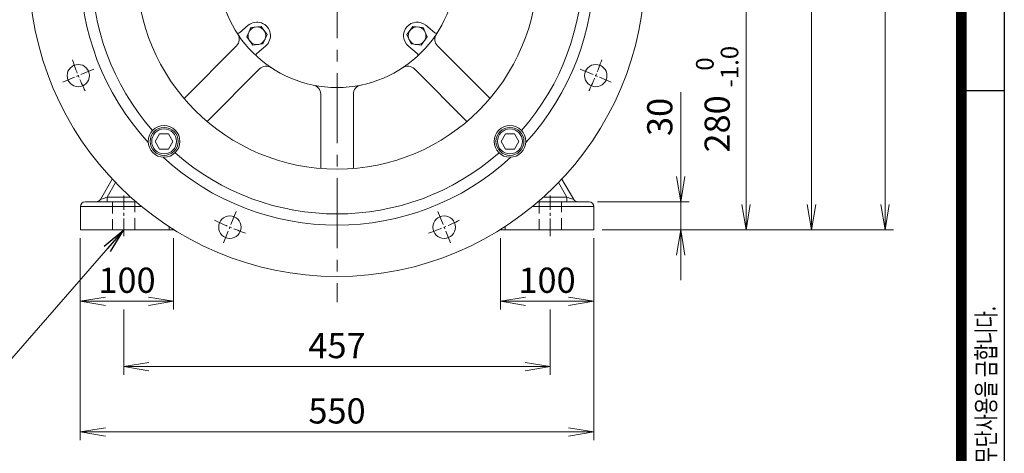
# Model space of a CAD drawing. Units: millimetres. Extents: x 0 to 3416, y 0 to 2415.
# Drawn here: x 2200 to 3254, y 819 to 1284 of the extents above; entities that cross this region are included whole.
import ezdxf

# ---------------------------------------------------------------- set-up
doc = ezdxf.new("R2010")
doc.units = ezdxf.units.MM
doc.header["$LTSCALE"] = 100
doc.linetypes.add('CENTER2', pattern=[1.125, 0.75, -0.125, 0.125, -0.125])
doc.linetypes.add('HIDDEN2', pattern=[0.1875, 0.125, -0.0625])
doc.layers.get('0').update_dxf_attribs({"linetype": 'CONTINUOUS', "lineweight": 30})
doc.layers.get('DEFPOINTS').update_dxf_attribs({"linetype": 'CONTINUOUS'})
for name, color, linetype, lineweight in [('CENTER LINE', 1, 'CENTER2', 9), ('DIMENSION LINE', 2, 'CONTINUOUS', 13), ('HIDDEN OUTLINE', 2, 'HIDDEN2', 20), ('OUTLINE', 3, 'CONTINUOUS', 20)]:
    doc.layers.add(name, color=color, linetype=linetype, lineweight=lineweight)
doc.styles.add('ROMANS', font='romans.shx', dxfattribs={"width": 0.7, "height": 3.5, "bigfont": 'whgtxt.shx'})
doc.styles.get("Standard").update_dxf_attribs({"font": 'romans.shx', "width": 0.8, "bigfont": 'whgtxt.shx'})
doc.dimstyles.get("Standard").update_dxf_attribs({"dimscale": 9, "dimtxt": 3, "dimasz": 3, "dimexe": 1, "dimexo": 1, "dimgap": 1, "dimtad": 1, "dimdec": 1, "dimzin": 9, "dimdsep": 46, "dimtxsty": 'Standard', "dimblk": 'OPEN', "dimcen": 0, "dimclrd": 2, "dimclre": 2, "dimclrt": 7, "dimadec": 1, "dimazin": 2, "dimtfac": 1, "dimtdec": 1, "dimtmove": 0, "dimatfit": 3, "dimldrblk": 'OPEN', "dimfxl": 0, "dimtolj": 1, "dimtzin": 0, "dimlwd": 9, "dimlwe": 9, "dimarcsym": 0})

# ---------------------------------------------------------------- blocks, each defined once
blk = doc.blocks.new('HS_A4양식_S_L(210X297MM)')
at = {"color": 0}
for p, q in [((283, 190), (283, 14)), ((283, 105), (279, 105))]:
    blk.add_line(p, q, dxfattribs=at)
blk.add_line((279, 186.036), (279, 14))
at = {"color": 3, "const_width": 1}
blk.add_lwpolyline([(22, 18), (279, 18), (279, 186), (22, 186), (22, 17.5)], dxfattribs=at)
at = {"style": 'ROMANS', "width": 0.7}
blk.add_text('이 도면상에 표시된 정보는 (주)효성의 소유이며 당사의 사전 서면동의 없이 무단사용을 금합니다.', height=1.75, rotation=90, dxfattribs=at).set_placement((282.179, 19.25))
blk = doc.blocks.new('_Open')
at = {"color": 0, "linetype": 'ByBlock', "lineweight": -2}
for p, q in [((-1, 0.167), (0, 0)), ((-1, -0.167), (0, 0)), ((0, 0), (-1, 0))]:
    blk.add_line(p, q, dxfattribs=at)
blk = doc.blocks.new('*D18')
at = {"layer": 'DEFPOINTS', "color": 0, "transparency": 16777216}
for p in [(2264.6, 1058.4), (2364.6, 1058.4), (2364.6, 981.9)]:
    blk.add_point(p, dxfattribs=at)
at = {"layer": 'DIMENSION LINE', "color": 2, "lineweight": 9, "transparency": 16777216}
for p, q in [((2264.6, 1049.4), (2264.6, 972.9)), ((2364.6, 1049.4), (2364.6, 972.9)), ((2291.6, 981.9), (2337.6, 981.9))]:
    blk.add_line(p, q, dxfattribs=at)
at = {"layer": 'DIMENSION LINE', "color": 2, "lineweight": 9, "transparency": 16777216, "xscale": 27, "yscale": 27, "zscale": 27, "rotation": 180}
blk.add_blockref('_Open', (2264.6, 981.9), dxfattribs=at)
at = {"layer": 'DIMENSION LINE', "color": 2, "lineweight": 9, "transparency": 16777216, "xscale": 27, "yscale": 27, "zscale": 27}
blk.add_blockref('_Open', (2364.6, 981.9), dxfattribs=at)
at = {"layer": 'DIMENSION LINE', "color": 7, "transparency": 16777216, "insert": (2314.6, 1004.4), "char_height": 27, "attachment_point": 5, "bg_fill": 3, "box_fill_scale": 1.1, "bg_fill_color": 256, "bg_fill_true_color": 13158600, "bg_fill_transparency": 0}
blk.add_mtext('\\A1;\\A1;100', dxfattribs=at)
blk = doc.blocks.new('*D19')
at = {"layer": 'DEFPOINTS', "color": 0, "transparency": 16777216}
for p in [(2714.6, 1058.4), (2814.6, 1058.4), (2814.6, 981.9)]:
    blk.add_point(p, dxfattribs=at)
at = {"layer": 'DIMENSION LINE', "color": 2, "lineweight": 9, "transparency": 16777216}
for p, q in [((2714.6, 1049.4), (2714.6, 972.9)), ((2814.6, 1049.4), (2814.6, 972.9)), ((2741.6, 981.9), (2787.6, 981.9))]:
    blk.add_line(p, q, dxfattribs=at)
at = {"layer": 'DIMENSION LINE', "color": 2, "lineweight": 9, "transparency": 16777216, "xscale": 27, "yscale": 27, "zscale": 27, "rotation": 180}
blk.add_blockref('_Open', (2714.6, 981.9), dxfattribs=at)
at = {"layer": 'DIMENSION LINE', "color": 2, "lineweight": 9, "transparency": 16777216, "xscale": 27, "yscale": 27, "zscale": 27}
blk.add_blockref('_Open', (2814.6, 981.9), dxfattribs=at)
at = {"layer": 'DIMENSION LINE', "color": 7, "transparency": 16777216, "insert": (2764.6, 1004.4), "char_height": 27, "attachment_point": 5, "bg_fill": 3, "box_fill_scale": 1.1, "bg_fill_color": 256, "bg_fill_true_color": 13158600, "bg_fill_transparency": 0}
blk.add_mtext('\\A1;\\A1;100', dxfattribs=at)
blk = doc.blocks.new('*D20')
at = {"layer": 'DEFPOINTS', "color": 0, "transparency": 16777216}
for p in [(2311.1, 981.9), (2768.1, 981.9), (2768.1, 911.9)]:
    blk.add_point(p, dxfattribs=at)
at = {"layer": 'DIMENSION LINE', "color": 2, "lineweight": 9, "transparency": 16777216}
for p, q in [((2311.1, 972.9), (2311.1, 902.9)), ((2768.1, 972.9), (2768.1, 902.9)), ((2338.1, 911.9), (2741.1, 911.9))]:
    blk.add_line(p, q, dxfattribs=at)
at = {"layer": 'DIMENSION LINE', "color": 2, "lineweight": 9, "transparency": 16777216, "xscale": 27, "yscale": 27, "zscale": 27, "rotation": 180}
blk.add_blockref('_Open', (2311.1, 911.9), dxfattribs=at)
at = {"layer": 'DIMENSION LINE', "color": 2, "lineweight": 9, "transparency": 16777216, "xscale": 27, "yscale": 27, "zscale": 27}
blk.add_blockref('_Open', (2768.1, 911.9), dxfattribs=at)
at = {"layer": 'DIMENSION LINE', "color": 7, "transparency": 16777216, "insert": (2539.6, 934.4), "char_height": 27, "attachment_point": 5, "bg_fill": 3, "box_fill_scale": 1.1, "bg_fill_color": 256, "bg_fill_true_color": 13158600, "bg_fill_transparency": 0}
blk.add_mtext('\\A1;\\A1;457', dxfattribs=at)
blk = doc.blocks.new('*D21')
at = {"layer": 'DEFPOINTS', "color": 0, "transparency": 16777216}
for p in [(2264.6, 1058.4), (2814.6, 1058.4), (2814.6, 841.9)]:
    blk.add_point(p, dxfattribs=at)
at = {"layer": 'DIMENSION LINE', "color": 2, "lineweight": 9, "transparency": 16777216}
for p, q in [((2264.6, 1049.4), (2264.6, 832.9)), ((2814.6, 1049.4), (2814.6, 832.9)), ((2291.6, 841.9), (2787.6, 841.9))]:
    blk.add_line(p, q, dxfattribs=at)
at = {"layer": 'DIMENSION LINE', "color": 2, "lineweight": 9, "transparency": 16777216, "xscale": 27, "yscale": 27, "zscale": 27, "rotation": 180}
blk.add_blockref('_Open', (2264.6, 841.9), dxfattribs=at)
at = {"layer": 'DIMENSION LINE', "color": 2, "lineweight": 9, "transparency": 16777216, "xscale": 27, "yscale": 27, "zscale": 27}
blk.add_blockref('_Open', (2814.6, 841.9), dxfattribs=at)
at = {"layer": 'DIMENSION LINE', "color": 7, "transparency": 16777216, "insert": (2539.6, 864.4), "char_height": 27, "attachment_point": 5, "bg_fill": 3, "box_fill_scale": 1.1, "bg_fill_color": 256, "bg_fill_true_color": 13158600, "bg_fill_transparency": 0}
blk.add_mtext('\\A1;\\A1;550', dxfattribs=at)
blk = doc.blocks.new('*D22')
at = {"layer": 'DEFPOINTS', "color": 0, "transparency": 16777216}
for p in [(2809.6, 1088.4), (2907.9, 1088.4), (2814.6, 1058.4)]:
    blk.add_point(p, dxfattribs=at)
at = {"layer": 'DIMENSION LINE', "color": 2, "lineweight": 9, "transparency": 16777216}
for p, q in [((2907.9, 1115.4), (2907.9, 1205.9)), ((2818.6, 1088.4), (2916.9, 1088.4)), ((2907.9, 1058.4), (2907.9, 1088.4)), ((2823.6, 1058.4), (2916.9, 1058.4)), ((2907.9, 1031.4), (2907.9, 1004.4))]:
    blk.add_line(p, q, dxfattribs=at)
at = {"layer": 'DIMENSION LINE', "color": 2, "lineweight": 9, "transparency": 16777216, "xscale": 27, "yscale": 27, "zscale": 27}
for p, rotation in [((2907.9, 1088.4), 270), ((2907.9, 1058.4), 90)]:
    blk.add_blockref('_Open', p, dxfattribs=dict(at, rotation=rotation))
at = {"layer": 'DIMENSION LINE', "color": 7, "transparency": 16777216, "insert": (2885.4, 1179.4), "char_height": 27, "attachment_point": 5, "rotation": 90, "bg_fill": 3, "box_fill_scale": 1.1, "bg_fill_color": 256, "bg_fill_true_color": 13158600, "bg_fill_transparency": 0}
blk.add_mtext('\\A1;\\A1;30', dxfattribs=at)
blk = doc.blocks.new('*D23')
at = {"layer": 'DEFPOINTS', "color": 0, "transparency": 16777216}
for p in [(2639.6, 1632.4), (3047.9, 1632.4), (2814.6, 1058.4)]:
    blk.add_point(p, dxfattribs=at)
at = {"layer": 'DIMENSION LINE', "color": 2, "lineweight": 9, "transparency": 16777216}
for p, q in [((2648.6, 1632.4), (3056.9, 1632.4)), ((3047.9, 1085.4), (3047.9, 1605.4)), ((2823.6, 1058.4), (3056.9, 1058.4))]:
    blk.add_line(p, q, dxfattribs=at)
at = {"layer": 'DIMENSION LINE', "color": 2, "lineweight": 9, "transparency": 16777216, "xscale": 27, "yscale": 27, "zscale": 27}
for p, rotation in [((3047.9, 1632.4), 90), ((3047.9, 1058.4), 270)]:
    blk.add_blockref('_Open', p, dxfattribs=dict(at, rotation=rotation))
at = {"layer": 'DIMENSION LINE', "color": 7, "transparency": 16777216, "insert": (3025.4, 1345.4), "char_height": 27, "attachment_point": 5, "rotation": 90, "bg_fill": 3, "box_fill_scale": 1.1, "bg_fill_color": 256, "bg_fill_true_color": 13158600, "bg_fill_transparency": 0}
blk.add_mtext('\\A1;\\A1;574', dxfattribs=at)
blk = doc.blocks.new('*D27')
at = {"layer": 'DEFPOINTS', "color": 0, "transparency": 16777216}
for p in [(2893.9, 1338.4), (2977.9, 1338.4), (2814.6, 1058.4)]:
    blk.add_point(p, dxfattribs=at)
at = {"layer": 'DIMENSION LINE', "color": 2, "lineweight": 9, "transparency": 16777216}
for p, q in [((2902.9, 1338.4), (2986.9, 1338.4)), ((2977.9, 1085.4), (2977.9, 1311.4)), ((2823.6, 1058.4), (2986.9, 1058.4))]:
    blk.add_line(p, q, dxfattribs=at)
at = {"layer": 'DIMENSION LINE', "color": 2, "lineweight": 9, "transparency": 16777216, "xscale": 27, "yscale": 27, "zscale": 27}
for p, rotation in [((2977.9, 1338.4), 90), ((2977.9, 1058.4), 270)]:
    blk.add_blockref('_Open', p, dxfattribs=dict(at, rotation=rotation))
at = {"layer": 'DIMENSION LINE', "color": 7, "transparency": 16777216, "insert": (2946.9, 1198.4), "char_height": 27, "attachment_point": 5, "rotation": 90, "bg_fill": 3, "box_fill_scale": 1.1, "bg_fill_color": 256, "bg_fill_true_color": 13158600, "bg_fill_transparency": 0}
blk.add_mtext('\\A1;280 {\\Fromans|c129;\\H0.7x;\\S 0^ -1.0;}', dxfattribs=at)
blk = doc.blocks.new('*D11')
at = {"layer": 'DEFPOINTS', "color": 0, "transparency": 16777216}
for p in [(2385.9, 1868.4), (2814.6, 1058.4), (3126.8, 1058.4)]:
    blk.add_point(p, dxfattribs=at)
at = {"layer": 'DIMENSION LINE', "color": 2, "lineweight": 9, "transparency": 16777216}
for p, q in [((2394.9, 1868.4), (3135.8, 1868.4)), ((3126.8, 1841.4), (3126.8, 1085.4)), ((2823.6, 1058.4), (3135.8, 1058.4))]:
    blk.add_line(p, q, dxfattribs=at)
at = {"layer": 'DIMENSION LINE', "color": 2, "lineweight": 9, "transparency": 16777216, "xscale": 27, "yscale": 27, "zscale": 27}
for p, rotation in [((3126.8, 1868.4), 90), ((3126.8, 1058.4), 270)]:
    blk.add_blockref('_Open', p, dxfattribs=dict(at, rotation=rotation))
at = {"layer": 'DIMENSION LINE', "color": 7, "transparency": 16777216, "insert": (3097.2, 1463.4), "char_height": 27, "attachment_point": 5, "rotation": 90, "bg_fill": 3, "box_fill_scale": 1.1, "bg_fill_color": 256, "bg_fill_true_color": 13158600, "bg_fill_transparency": 0}
blk.add_mtext('(810)', dxfattribs=at)
blk = doc.blocks.new('A$C14E12B93')
at = {"layer": 'OUTLINE'}
blk.add_lwpolyline([(9.5, 0), (4.8, 8.2), (-4.8, 8.2), (-9.5, 0), (-4.8, -8.2), (4.8, -8.2)], close=True, dxfattribs=at)
for radius in [15, 13.3]:
    blk.add_circle((0, 0), radius, dxfattribs=at)
blk = doc.blocks.new('A$C43761CEB')
at = {"layer": 'DIMENSION LINE'}
blk.add_blockref('A$C14E12B93', (0, 0), dxfattribs=at)

msp = doc.modelspace()

# ---------------------------------------------------------------- linework, layer by layer
at = {"layer": 'CENTER LINE', "ltscale": 0.2}
msp.add_line((2279.09, 1230.52), (2245.83, 1216.74), dxfattribs=at)
msp.add_arc((2539.63, 1338.43), 300, 199.0621, 205.9379, dxfattribs=at)
at = {"layer": 'OUTLINE'}
for p, q in [((2286.07, 1090.93), (2298.74, 1112.88)), ((2302.35, 1109.09), (2293.34, 1093.48)), ((2269.63, 1088.43), (2324.22, 1088.43)), ((2293.34, 1093.48), (2318.5, 1093.48)), ((2293.34, 1093.48), (2293.34, 1088.43)), ((2330.16, 1083.43), (2264.63, 1083.43))]:
    msp.add_line(p, q, dxfattribs=at)
for centre, radius in [((2262.46, 1223.63), 12), ((2354.37, 1153.17), 17)]:
    msp.add_circle(centre, radius, dxfattribs=at)
for centre, radius, start, end in [((2539.63, 1338.43), 275, 137.33844, 222.66156), ((2539.63, 1338.43), 263, 138.70481, 221.29519), ((2269.63, 1083.43), 5, 90, 180), ((2281.74, 1093.43), 5, 270, 330)]:
    msp.add_arc(centre, radius, start, end, dxfattribs=at)
msp.add_ellipse((2293.29, 1093.43), major_axis=(7.22, 2.5), ratio=0.0032389, start_param=1.562693, end_param=3.1378527, dxfattribs=at)

# ---------------------------------------------------------------- block references
at = {"lineweight": 0, "xscale": 11.5, "yscale": 11.5, "zscale": 11.5}
msp.add_blockref('HS_A4양식_S_L(210X297MM)', (0, 0), dxfattribs=at)
at = {"layer": 'DIMENSION LINE'}
msp.add_blockref('A$C43761CEB', (2354.37, 1153.17), dxfattribs=at)

# ---------------------------------------------------------------- next in the draw order: dimensions: what is measured, and where the dimension line sits
for base, p1, p2, picture, middle in [((2364.63, 981.91), (2264.63, 1058.43), (2364.63, 1058.43), '*D18', (2314.63, 981.91)), ((2814.63, 981.91), (2714.63, 1058.43), (2814.63, 1058.43), '*D19', (2764.63, 981.91))]:
    dim = msp.add_linear_dim(base=base, p1=p1, p2=p2, angle=0, text='\\A1;<>', dimstyle='Standard', override={"dimtol": 0, "dimlim": 0, "dimtp": 0, "dimtm": 0, "dimtfac": 0.55, "dimtdec": 3, "dimtolj": 1, "dimtzin": 0}, dxfattribs=at)
    dim.commit()
    dim.dimension.update_dxf_attribs({"geometry": picture, "text_midpoint": middle, "dimtype": 161})

# ---------------------------------------------------------------- next in the draw order: dimensions: what is measured, and where the dimension line sits
dim = msp.add_linear_dim(base=(2768.13, 911.91), p1=(2311.13, 981.91), p2=(2768.13, 981.91), angle=0, text='\\A1;<>', dimstyle='Standard', override={"dimtol": 0, "dimlim": 0, "dimtp": 0, "dimtm": 0, "dimtfac": 0.55, "dimtdec": 3, "dimtolj": 1, "dimtzin": 0}, dxfattribs=at)
dim.commit()
dim.dimension.update_dxf_attribs({"geometry": '*D20', "text_midpoint": (2539.63, 911.91), "dimtype": 161})

# ---------------------------------------------------------------- next in the draw order: dimensions: what is measured, and where the dimension line sits
dim = msp.add_linear_dim(base=(2814.63, 841.91), p1=(2264.63, 1058.43), p2=(2814.63, 1058.43), angle=0, text='\\A1;<>', dimstyle='Standard', override={"dimtol": 0, "dimlim": 0, "dimtp": 0, "dimtm": 0, "dimtfac": 0.55, "dimtdec": 3, "dimtolj": 1, "dimtzin": 0}, dxfattribs=at)
dim.commit()
dim.dimension.update_dxf_attribs({"geometry": '*D21', "text_midpoint": (2539.63, 841.91), "dimtype": 161})

# ---------------------------------------------------------------- next in the draw order: linework, layer by layer
at = {"layer": 'CENTER LINE'}
msp.add_line((2539.63, 1901.25), (2539.63, 980.93), dxfattribs=at)
at = {"layer": 'CENTER LINE', "ltscale": 0.25}
msp.add_line((2311.13, 1051.63), (2311.13, 1095.23), dxfattribs=at)
at = {"layer": 'HIDDEN OUTLINE'}
for p, q in [((2299.13, 1088.43), (2299.13, 1058.43)), ((2323.13, 1058.43), (2323.13, 1088.43))]:
    msp.add_line(p, q, dxfattribs=at)
at = {"layer": 'OUTLINE'}
for p, q in [((2264.63, 1058.43), (2264.63, 1083.43)), ((2264.63, 1058.43), (2364.63, 1058.43)), ((2359.63, 1058.43), (2359.63, 1061.85)), ((2364.63, 1058.66), (2364.63, 1058.43))]:
    msp.add_line(p, q, dxfattribs=at)

# ---------------------------------------------------------------- next in the draw order: dimensions: what is measured, and where the dimension line sits
at = {"layer": 'DIMENSION LINE'}
dim = msp.add_linear_dim(base=(2907.93, 1088.43), p1=(2814.63, 1058.43), p2=(2809.63, 1088.43), angle=90, text='\\A1;<>', dimstyle='Standard', override={"dimtol": 0, "dimlim": 0, "dimtp": 0, "dimtm": 0, "dimtfac": 0.55, "dimtdec": 3, "dimtolj": 1, "dimtzin": 0}, dxfattribs=at)
dim.commit()
dim.dimension.update_dxf_attribs({"geometry": '*D22', "text_midpoint": (2907.93, 1179.37), "dimtype": 160})

# ---------------------------------------------------------------- next in the draw order: leaders
msp.add_leader([(2311.13, 1058.43), (2183.87, 911.91), (1915.17, 911.91)], dimstyle='Standard', dxfattribs=at)

# ---------------------------------------------------------------- next in the draw order: dimensions: what is measured, and where the dimension line sits
dim = msp.add_linear_dim(base=(3047.93, 1632.43), p1=(2814.63, 1058.43), p2=(2639.63, 1632.43), angle=90, text='\\A1;<>', dimstyle='Standard', override={"dimtol": 0, "dimlim": 0, "dimtp": 0, "dimtm": 0, "dimtfac": 0.55, "dimtdec": 3, "dimtolj": 1, "dimtzin": 0}, dxfattribs=at)
dim.commit()
dim.dimension.update_dxf_attribs({"geometry": '*D23', "text_midpoint": (3047.93, 1345.43), "dimtype": 160})

# ---------------------------------------------------------------- next in the draw order: linework, layer by layer
at = {"layer": 'CENTER LINE', "ltscale": 0.25}
msp.add_line((2768.13, 1051.63), (2768.13, 1095.23), dxfattribs=at)
at = {"layer": 'HIDDEN OUTLINE'}
for p, q in [((2756.13, 1088.43), (2756.13, 1058.43)), ((2780.13, 1058.43), (2780.13, 1088.43))]:
    msp.add_line(p, q, dxfattribs=at)
at = {"layer": 'OUTLINE'}
for p, q in [((2785.92, 1093.48), (2776.9, 1109.09)), ((2780.51, 1112.88), (2793.18, 1090.93)), ((2760.75, 1093.48), (2785.92, 1093.48)), ((2785.92, 1088.43), (2785.92, 1093.48)), ((2714.63, 1058.43), (2714.63, 1058.66)), ((2719.63, 1061.85), (2719.63, 1058.43))]:
    msp.add_line(p, q, dxfattribs=at)
msp.add_arc((2797.51, 1093.43), 5, 210, 270, dxfattribs=at)
msp.add_ellipse((2785.97, 1093.43), major_axis=(7.22, -2.5), ratio=0.0032389, start_param=0.00374, end_param=1.5788996, dxfattribs=at)

# ---------------------------------------------------------------- next in the draw order: dimensions: what is measured, and where the dimension line sits
at = {"layer": 'DIMENSION LINE'}
dim = msp.add_linear_dim(base=(2977.93, 1338.43), p1=(2814.63, 1058.43), p2=(2893.95, 1338.43), angle=90, text='<> {\\Fromans|c129;\\H0.7x;\\S 0^ -1.0;}', dimstyle='Standard', override={"dimtfac": 0.55, "dimtdec": 3}, dxfattribs=at)
dim.commit()
dim.dimension.update_dxf_attribs({"geometry": '*D27', "text_midpoint": (2977.93, 1198.43), "dimtype": 160})

# ---------------------------------------------------------------- next in the draw order: linework, layer by layer
at = {"layer": 'OUTLINE'}
for p, q in [((2755.03, 1088.43), (2809.63, 1088.43)), ((2814.63, 1083.43), (2749.09, 1083.43)), ((2814.63, 1083.43), (2814.63, 1058.43)), ((2714.63, 1058.43), (2814.63, 1058.43))]:
    msp.add_line(p, q, dxfattribs=at)
msp.add_arc((2809.63, 1083.43), 5, 0, 90, dxfattribs=at)

# ---------------------------------------------------------------- next in the draw order: dimensions: what is measured, and where the dimension line sits
at = {"layer": 'DIMENSION LINE'}
dim = msp.add_linear_dim(base=(3126.78, 1058.43), p1=(2385.93, 1868.43), p2=(2814.63, 1058.43), angle=90, text='(<>)', dimstyle='Standard', override={"dimtol": 0, "dimlim": 0, "dimtp": 0.1, "dimtm": 0.1, "dimtfac": 0.71, "dimtdec": 2, "dimtolj": 0, "dimtzin": 8}, dxfattribs=at)
dim.commit()
dim.dimension.update_dxf_attribs({"geometry": '*D11', "text_midpoint": (3097.21, 1463.43)})

# ---------------------------------------------------------------- next in the draw order: linework, layer by layer
at = {"layer": 'CENTER LINE', "ltscale": 0.2}
for p, q in [((2800.16, 1230.52), (2833.42, 1216.74)), ((2431.71, 1077.9), (2417.93, 1044.64)), ((2647.54, 1077.9), (2661.32, 1044.64))]:
    msp.add_line(p, q, dxfattribs=at)
for start, end in [(334.0621, 340.9379), (244.0621, 250.9379), (289.0621, 295.9379)]:
    msp.add_arc((2539.63, 1338.43), 300, start, end, dxfattribs=at)
at = {"layer": 'OUTLINE'}
for p, q in [((2444.51, 1277.55), (2435, 1269.57)), ((2447.39, 1275.32), (2458.3, 1276.46)), ((2458.3, 1276.46), (2464.74, 1267.58)), ((2620.96, 1276.46), (2614.51, 1267.58)), ((2631.87, 1275.32), (2620.96, 1276.46)), ((2634.74, 1277.55), (2644.25, 1269.57)), ((2442.92, 1265.3), (2447.39, 1275.32)), ((2464.74, 1267.58), (2460.27, 1257.56)), ((2614.51, 1267.58), (2618.98, 1257.56)), ((2636.33, 1265.3), (2631.87, 1275.32)), ((2431.99, 1255.54), (2375.73, 1199.28)), ((2449.36, 1256.42), (2442.92, 1265.3)), ((2460.27, 1257.56), (2449.36, 1256.42)), ((2453.64, 1247.35), (2463.15, 1255.33)), ((2625.61, 1247.35), (2616.1, 1255.33)), ((2618.98, 1257.56), (2629.89, 1256.42)), ((2629.89, 1256.42), (2636.33, 1265.3)), ((2703.53, 1199.28), (2647.26, 1255.54)), ((2400.48, 1174.53), (2456.74, 1230.8)), ((2622.52, 1230.8), (2678.78, 1174.53)), ((2522.13, 1203.71), (2522.13, 1124.15)), ((2557.13, 1124.15), (2557.13, 1203.71))]:
    msp.add_line(p, q, dxfattribs=at)
for centre, radius in [((2539.63, 1338.43), 330), ((2539.63, 1338.43), 215), ((2539.63, 1338.43), 127.5), ((2539.63, 1338.43), 127.5), ((2453.83, 1266.44), 9.5), ((2625.42, 1266.44), 9.5), ((2816.79, 1223.63), 12), ((2816.79, 1223.63), 12), ((2724.89, 1153.17), 17), ((2424.82, 1061.27), 12), ((2654.43, 1061.27), 12)]:
    msp.add_circle(centre, radius, dxfattribs=at)
for centre, radius, start, end in [((2539.63, 1338.43), 275, 317.33844, 42.66156), ((2539.63, 1338.43), 263, 318.70481, 41.29519), ((2453.83, 1266.44), 14.5, 310, 130), ((2625.42, 1266.44), 14.5, 50, 230), ((2424.92, 1262.61), 10, 315, 33.46304), ((2433.72, 1271.1), 2, 212.44522, 310), ((2645.54, 1271.1), 2, 230, 327.55478), ((2654.34, 1262.61), 10, 146.53696, 225), ((2454.93, 1245.82), 2, 130, 227.55478), ((2624.33, 1245.82), 2, 312.44522, 50), ((2463.81, 1223.72), 10, 56.53696, 135), ((2615.44, 1223.72), 10, 45, 123.46304), ((2512.13, 1203.71), 10, 0, 78.46304), ((2567.13, 1203.71), 10, 101.53696, 180), ((2539.63, 1338.43), 263, 228.70481, 311.29519), ((2539.63, 1338.43), 275, 227.33844, 312.66156)]:
    msp.add_arc(centre, radius, start, end, dxfattribs=at)

# ---------------------------------------------------------------- next in the draw order: block references
at = {"layer": 'DIMENSION LINE'}
msp.add_blockref('A$C14E12B93', (2724.89, 1153.17), dxfattribs=at)

doc.saveas('drawing.dxf')
